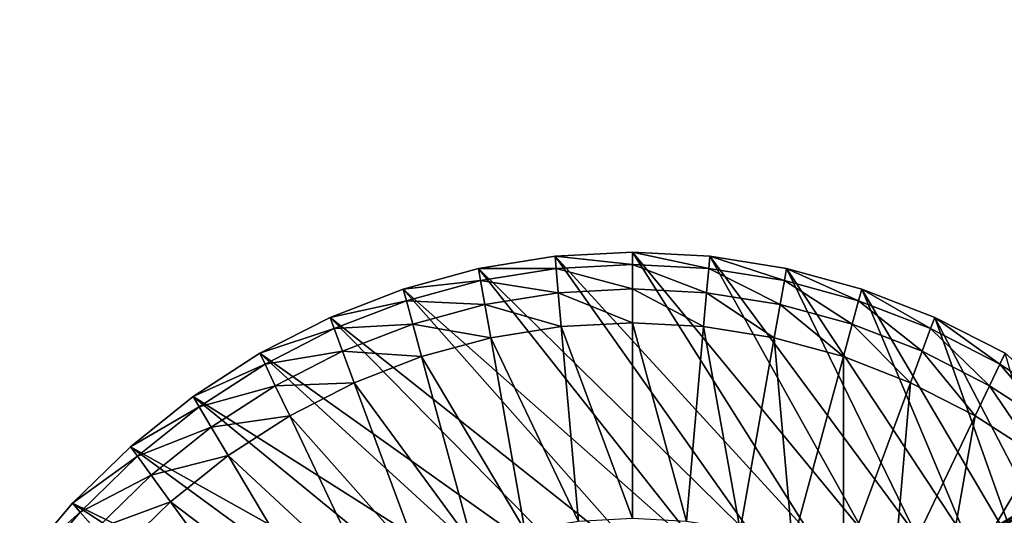
# Model space of a CAD drawing. Extents: x -0.36 to 1.08, y -0.42 to 0.43.
# Drawn here: x 0.17 to 0.45, y 0.17 to 0.31 of the extents above; entities that cross this region are included whole.
import ezdxf

# ---------------------------------------------------------------- set-up
doc = ezdxf.new("R2010")
doc.units = 0
doc.header["$MEASUREMENT"] = 0
doc.layers.get('0').update_dxf_attribs({"linetype": 'CONTINUOUS'})

msp = doc.modelspace()

# ---------------------------------------------------------------- linework, layer by layer
for points in [[(0.6714, 0.30118, -0.64131), (0.69831, 0.31161, -0.6289), (0.43355, 0.15998, 0.05294)], [(0.69831, 0.31161, -0.6289), (0.44777, 0.16384, 0.0595), (0.43355, 0.15998, 0.05294)], [(0.7279, 0.30845, -0.61524), (0.70114, 0.30119, -0.62759), (0.44086, 0.15141, 0.04319)], [(0.7279, 0.30845, -0.61524), (0.44086, 0.15141, 0.04319), (0.45432, 0.15507, 0.0494)], [(0.64554, 0.28794, -0.65325), (0.6714, 0.30118, -0.64131), (0.41973, 0.15463, 0.04657)], [(0.6714, 0.30118, -0.64131), (0.43355, 0.15998, 0.05294), (0.41973, 0.15463, 0.04657)], [(0.70114, 0.30119, -0.62759), (0.67513, 0.29111, -0.63959), (0.42779, 0.14634, 0.03716)], [(0.70114, 0.30119, -0.62759), (0.42779, 0.14634, 0.03716), (0.44086, 0.15141, 0.04319)], [(0.67513, 0.29111, -0.63959), (0.65013, 0.27831, -0.65113), (0.41522, 0.13991, 0.03136)], [(0.67513, 0.29111, -0.63959), (0.41522, 0.13991, 0.03136), (0.42779, 0.14634, 0.03716)], [(0.62095, 0.27201, -0.66459), (0.64554, 0.28794, -0.65325), (0.40645, 0.14783, 0.04044)], [(0.64554, 0.28794, -0.65325), (0.41973, 0.15463, 0.04657), (0.40645, 0.14783, 0.04044)], [(0.65013, 0.27831, -0.65113), (0.62636, 0.26291, -0.66209), (0.40327, 0.13217, 0.02585)], [(0.65013, 0.27831, -0.65113), (0.40327, 0.13217, 0.02585), (0.41522, 0.13991, 0.03136)], [(0.59788, 0.25354, -0.67524), (0.62095, 0.27201, -0.66459), (0.39383, 0.13965, 0.03461)], [(0.62095, 0.27201, -0.66459), (0.40645, 0.14783, 0.04044), (0.39383, 0.13965, 0.03461)], [(0.62636, 0.26291, -0.66209), (0.60406, 0.24506, -0.67238), (0.39206, 0.1232, 0.02068)], [(0.62636, 0.26291, -0.66209), (0.39206, 0.1232, 0.02068), (0.40327, 0.13217, 0.02585)], [(0.59788, 0.25354, -0.67524), (0.39383, 0.13965, 0.03461), (0.38198, 0.13017, 0.02915)], [(0.57653, 0.23271, -0.68509), (0.59788, 0.25354, -0.67524), (0.38198, 0.13017, 0.02915)], [(0.37821, 0.16502, 0.20971), (0.32123, 0.24552, 0.35349), (0.29982, 0.24207, 0.34362)], [(0.29982, 0.24207, 0.34362), (0.32123, 0.24552, 0.35349), (0.32153, 0.24212, 0.35363)], [(0.3928, 0.16737, 0.21644), (0.34284, 0.24667, 0.36346), (0.32123, 0.24552, 0.35349)], [(0.32123, 0.24552, 0.35349), (0.34284, 0.24667, 0.36346), (0.34284, 0.24326, 0.36346)], [(0.37821, 0.16502, 0.20971), (0.3928, 0.16737, 0.21644), (0.32123, 0.24552, 0.35349)], [(0.32123, 0.24552, 0.35349), (0.34284, 0.24326, 0.36346), (0.32153, 0.24212, 0.35363)], [(0.40754, 0.16815, 0.22324), (0.36445, 0.24552, 0.37343), (0.34284, 0.24667, 0.36346)], [(0.3928, 0.16737, 0.21644), (0.40754, 0.16815, 0.22324), (0.34284, 0.24667, 0.36346)], [(0.34284, 0.24667, 0.36346), (0.36445, 0.24552, 0.37343), (0.36415, 0.24212, 0.3733)], [(0.34284, 0.24667, 0.36346), (0.36415, 0.24212, 0.3733), (0.34284, 0.24326, 0.36346)], [(0.36445, 0.24552, 0.37343), (0.38526, 0.23873, 0.38304), (0.36415, 0.24212, 0.3733)], [(0.42227, 0.16737, 0.23003), (0.38586, 0.24207, 0.38331), (0.36445, 0.24552, 0.37343)], [(0.40754, 0.16815, 0.22324), (0.42227, 0.16737, 0.23003), (0.36445, 0.24552, 0.37343)], [(0.36445, 0.24552, 0.37343), (0.38586, 0.24207, 0.38331), (0.38526, 0.23873, 0.38304)], [(0.60406, 0.24506, -0.67238), (0.58342, 0.22492, -0.6819), (0.38168, 0.11307, 0.01589)], [(0.60406, 0.24506, -0.67238), (0.38168, 0.11307, 0.01589), (0.39206, 0.1232, 0.02068)], [(0.36389, 0.16113, 0.2031), (0.29982, 0.24207, 0.34362), (0.27881, 0.23637, 0.33392)], [(0.27881, 0.23637, 0.33392), (0.29982, 0.24207, 0.34362), (0.30041, 0.23873, 0.34389)], [(0.29982, 0.24207, 0.34362), (0.32153, 0.24212, 0.35363), (0.30041, 0.23873, 0.34389)], [(0.36389, 0.16113, 0.2031), (0.37821, 0.16502, 0.20971), (0.29982, 0.24207, 0.34362)], [(0.30041, 0.23873, 0.34389), (0.32153, 0.24212, 0.35363), (0.32212, 0.23535, 0.35391)], [(0.32153, 0.24212, 0.35363), (0.34284, 0.24326, 0.36346), (0.34284, 0.23645, 0.36346)], [(0.32153, 0.24212, 0.35363), (0.34284, 0.23645, 0.36346), (0.32212, 0.23535, 0.35391)], [(0.34284, 0.24326, 0.36346), (0.36415, 0.24212, 0.3733), (0.36356, 0.23535, 0.37302)], [(0.34284, 0.24326, 0.36346), (0.36356, 0.23535, 0.37302), (0.34284, 0.23645, 0.36346)], [(0.36415, 0.24212, 0.3733), (0.38408, 0.23205, 0.38249), (0.36356, 0.23535, 0.37302)], [(0.36415, 0.24212, 0.3733), (0.38526, 0.23873, 0.38304), (0.38408, 0.23205, 0.38249)], [(0.38586, 0.24207, 0.38331), (0.40598, 0.2331, 0.3926), (0.38526, 0.23873, 0.38304)], [(0.43686, 0.16502, 0.23677), (0.40687, 0.23637, 0.393), (0.38586, 0.24207, 0.38331)], [(0.42227, 0.16737, 0.23003), (0.43686, 0.16502, 0.23677), (0.38586, 0.24207, 0.38331)], [(0.38586, 0.24207, 0.38331), (0.40687, 0.23637, 0.393), (0.40598, 0.2331, 0.3926)], [(0.27881, 0.23637, 0.33392), (0.30041, 0.23873, 0.34389), (0.2797, 0.2331, 0.33433)], [(0.2797, 0.2331, 0.33433), (0.30041, 0.23873, 0.34389), (0.3016, 0.23205, 0.34444)], [(0.30041, 0.23873, 0.34389), (0.32212, 0.23535, 0.35391), (0.3016, 0.23205, 0.34444)], [(0.38526, 0.23873, 0.38304), (0.40421, 0.22658, 0.39178), (0.38408, 0.23205, 0.38249)], [(0.38526, 0.23873, 0.38304), (0.40598, 0.2331, 0.3926), (0.40421, 0.22658, 0.39178)], [(0.34998, 0.15574, 0.19668), (0.27881, 0.23637, 0.33392), (0.2584, 0.22846, 0.32451)], [(0.2584, 0.22846, 0.32451), (0.27881, 0.23637, 0.33392), (0.2797, 0.2331, 0.33433)], [(0.34998, 0.15574, 0.19668), (0.36389, 0.16113, 0.2031), (0.27881, 0.23637, 0.33392)], [(0.3016, 0.23205, 0.34444), (0.32212, 0.23535, 0.35391), (0.32296, 0.2259, 0.35429)], [(0.32212, 0.23535, 0.35391), (0.34284, 0.23645, 0.36346), (0.34284, 0.22696, 0.36346)], [(0.32212, 0.23535, 0.35391), (0.34284, 0.22696, 0.36346), (0.32296, 0.2259, 0.35429)], [(0.34284, 0.23645, 0.36346), (0.36356, 0.23535, 0.37302), (0.36272, 0.2259, 0.37264)], [(0.34284, 0.23645, 0.36346), (0.36272, 0.2259, 0.37264), (0.34284, 0.22696, 0.36346)], [(0.36356, 0.23535, 0.37302), (0.38242, 0.22273, 0.38173), (0.36272, 0.2259, 0.37264)], [(0.36356, 0.23535, 0.37302), (0.38408, 0.23205, 0.38249), (0.38242, 0.22273, 0.38173)], [(0.40687, 0.23637, 0.393), (0.42611, 0.2253, 0.40188), (0.40598, 0.2331, 0.3926)], [(0.45118, 0.16113, 0.24337), (0.42728, 0.22846, 0.40242), (0.40687, 0.23637, 0.393)], [(0.43686, 0.16502, 0.23677), (0.45118, 0.16113, 0.24337), (0.40687, 0.23637, 0.393)], [(0.40687, 0.23637, 0.393), (0.42728, 0.22846, 0.40242), (0.42611, 0.2253, 0.40188)], [(0.2584, 0.22846, 0.32451), (0.2797, 0.2331, 0.33433), (0.25957, 0.2253, 0.32505)], [(0.25957, 0.2253, 0.32505), (0.2797, 0.2331, 0.33433), (0.28146, 0.22658, 0.33515)], [(0.2797, 0.2331, 0.33433), (0.3016, 0.23205, 0.34444), (0.28146, 0.22658, 0.33515)], [(0.28146, 0.22658, 0.33515), (0.3016, 0.23205, 0.34444), (0.30326, 0.22273, 0.3452)], [(0.3016, 0.23205, 0.34444), (0.32296, 0.2259, 0.35429), (0.30326, 0.22273, 0.3452)], [(0.5571, 0.2097, -0.69405), (0.57653, 0.23271, -0.68509), (0.37102, 0.11947, 0.02409)], [(0.57653, 0.23271, -0.68509), (0.38198, 0.13017, 0.02915), (0.37102, 0.11947, 0.02409)], [(0.38408, 0.23205, 0.38249), (0.40175, 0.21748, 0.39064), (0.38242, 0.22273, 0.38173)], [(0.38408, 0.23205, 0.38249), (0.40421, 0.22658, 0.39178), (0.40175, 0.21748, 0.39064)], [(0.40598, 0.2331, 0.3926), (0.42378, 0.219, 0.40081), (0.40421, 0.22658, 0.39178)], [(0.40598, 0.2331, 0.3926), (0.42611, 0.2253, 0.40188), (0.42378, 0.219, 0.40081)], [(0.3366, 0.14889, 0.19051), (0.2584, 0.22846, 0.32451), (0.23878, 0.21841, 0.31545)], [(0.23878, 0.21841, 0.31545), (0.2584, 0.22846, 0.32451), (0.25957, 0.2253, 0.32505)], [(0.3366, 0.14889, 0.19051), (0.34998, 0.15574, 0.19668), (0.2584, 0.22846, 0.32451)], [(0.42728, 0.22846, 0.40242), (0.44546, 0.2154, 0.41081), (0.42611, 0.2253, 0.40188)], [(0.4651, 0.15574, 0.24979), (0.4469, 0.21841, 0.41147), (0.42728, 0.22846, 0.40242)], [(0.45118, 0.16113, 0.24337), (0.4651, 0.15574, 0.24979), (0.42728, 0.22846, 0.40242)], [(0.42728, 0.22846, 0.40242), (0.4469, 0.21841, 0.41147), (0.44546, 0.2154, 0.41081)], [(0.25957, 0.2253, 0.32505), (0.28146, 0.22658, 0.33515), (0.2619, 0.219, 0.32612)], [(0.2619, 0.219, 0.32612), (0.28146, 0.22658, 0.33515), (0.28393, 0.21748, 0.33628)], [(0.28146, 0.22658, 0.33515), (0.30326, 0.22273, 0.3452), (0.28393, 0.21748, 0.33628)], [(0.30326, 0.22273, 0.3452), (0.32296, 0.2259, 0.35429), (0.32775, 0.17143, 0.3565)], [(0.32296, 0.2259, 0.35429), (0.34284, 0.22696, 0.36346), (0.34284, 0.17224, 0.36346)], [(0.32296, 0.2259, 0.35429), (0.34284, 0.17224, 0.36346), (0.32775, 0.17143, 0.3565)], [(0.34284, 0.22696, 0.36346), (0.36272, 0.2259, 0.37264), (0.35793, 0.17143, 0.37043)], [(0.34284, 0.22696, 0.36346), (0.35793, 0.17143, 0.37043), (0.34284, 0.17224, 0.36346)], [(0.36272, 0.2259, 0.37264), (0.37288, 0.16903, 0.37732), (0.35793, 0.17143, 0.37043)], [(0.36272, 0.2259, 0.37264), (0.38242, 0.22273, 0.38173), (0.37288, 0.16903, 0.37732)], [(0.40421, 0.22658, 0.39178), (0.42053, 0.2102, 0.39931), (0.40175, 0.21748, 0.39064)], [(0.40421, 0.22658, 0.39178), (0.42378, 0.219, 0.40081), (0.42053, 0.2102, 0.39931)], [(0.23878, 0.21841, 0.31545), (0.25957, 0.2253, 0.32505), (0.24022, 0.2154, 0.31612)], [(0.24022, 0.2154, 0.31612), (0.25957, 0.2253, 0.32505), (0.2619, 0.219, 0.32612)], [(0.58342, 0.22492, -0.6819), (0.56465, 0.20268, -0.69057), (0.37224, 0.10189, 0.01154)], [(0.58342, 0.22492, -0.6819), (0.37224, 0.10189, 0.01154), (0.38168, 0.11307, 0.01589)], [(0.42611, 0.2253, 0.40188), (0.44259, 0.20937, 0.40949), (0.42378, 0.219, 0.40081)], [(0.42611, 0.2253, 0.40188), (0.44546, 0.2154, 0.41081), (0.44259, 0.20937, 0.40949)], [(0.28393, 0.21748, 0.33628), (0.30326, 0.22273, 0.3452), (0.3128, 0.16903, 0.3496)], [(0.30326, 0.22273, 0.3452), (0.32775, 0.17143, 0.3565), (0.3128, 0.16903, 0.3496)], [(0.38242, 0.22273, 0.38173), (0.38755, 0.16505, 0.38409), (0.37288, 0.16903, 0.37732)], [(0.38242, 0.22273, 0.38173), (0.40175, 0.21748, 0.39064), (0.38755, 0.16505, 0.38409)], [(0.32389, 0.14065, 0.18464), (0.23878, 0.21841, 0.31545), (0.22013, 0.20633, 0.30685)], [(0.22013, 0.20633, 0.30685), (0.23878, 0.21841, 0.31545), (0.24022, 0.2154, 0.31612)], [(0.32389, 0.14065, 0.18464), (0.3366, 0.14889, 0.19051), (0.23878, 0.21841, 0.31545)], [(0.24022, 0.2154, 0.31612), (0.2619, 0.219, 0.32612), (0.24309, 0.20937, 0.31744)], [(0.24309, 0.20937, 0.31744), (0.2619, 0.219, 0.32612), (0.26515, 0.2102, 0.32762)], [(0.2619, 0.219, 0.32612), (0.28393, 0.21748, 0.33628), (0.26515, 0.2102, 0.32762)], [(0.26515, 0.2102, 0.32762), (0.28393, 0.21748, 0.33628), (0.29813, 0.16505, 0.34284)], [(0.28393, 0.21748, 0.33628), (0.3128, 0.16903, 0.3496), (0.29813, 0.16505, 0.34284)], [(0.40175, 0.21748, 0.39064), (0.4018, 0.15952, 0.39067), (0.38755, 0.16505, 0.38409)], [(0.40175, 0.21748, 0.39064), (0.42053, 0.2102, 0.39931), (0.4018, 0.15952, 0.39067)], [(0.42378, 0.219, 0.40081), (0.43858, 0.20096, 0.40764), (0.42053, 0.2102, 0.39931)], [(0.42378, 0.219, 0.40081), (0.44259, 0.20937, 0.40949), (0.43858, 0.20096, 0.40764)], [(0.4469, 0.21841, 0.41147), (0.46385, 0.20348, 0.4193), (0.44546, 0.2154, 0.41081)], [(0.22013, 0.20633, 0.30685), (0.24022, 0.2154, 0.31612), (0.22183, 0.20348, 0.30763)], [(0.22183, 0.20348, 0.30763), (0.24022, 0.2154, 0.31612), (0.24309, 0.20937, 0.31744)], [(0.44546, 0.2154, 0.41081), (0.46047, 0.19779, 0.41773), (0.44259, 0.20937, 0.40949)], [(0.44546, 0.2154, 0.41081), (0.46385, 0.20348, 0.4193), (0.46047, 0.19779, 0.41773)], [(0.22183, 0.20348, 0.30763), (0.24309, 0.20937, 0.31744), (0.22521, 0.19779, 0.30919)], [(0.22521, 0.19779, 0.30919), (0.24309, 0.20937, 0.31744), (0.2471, 0.20096, 0.31929)], [(0.24309, 0.20937, 0.31744), (0.26515, 0.2102, 0.32762), (0.2471, 0.20096, 0.31929)], [(0.2471, 0.20096, 0.31929), (0.26515, 0.2102, 0.32762), (0.28388, 0.15952, 0.33626)], [(0.26515, 0.2102, 0.32762), (0.29813, 0.16505, 0.34284), (0.28388, 0.15952, 0.33626)], [(0.53978, 0.18473, -0.70204), (0.5571, 0.2097, -0.69405), (0.36105, 0.10766, 0.01949)], [(0.5571, 0.2097, -0.69405), (0.37102, 0.11947, 0.02409), (0.36105, 0.10766, 0.01949)], [(0.42053, 0.2102, 0.39931), (0.4155, 0.15251, 0.39699), (0.4018, 0.15952, 0.39067)], [(0.42053, 0.2102, 0.39931), (0.43858, 0.20096, 0.40764), (0.4155, 0.15251, 0.39699)], [(0.44259, 0.20937, 0.40949), (0.45574, 0.18984, 0.41555), (0.43858, 0.20096, 0.40764)], [(0.44259, 0.20937, 0.40949), (0.46047, 0.19779, 0.41773), (0.45574, 0.18984, 0.41555)], [(0.31196, 0.1311, 0.17914), (0.22013, 0.20633, 0.30685), (0.20263, 0.19232, 0.29877)], [(0.20263, 0.19232, 0.29877), (0.22013, 0.20633, 0.30685), (0.22183, 0.20348, 0.30763)], [(0.31196, 0.1311, 0.17914), (0.32389, 0.14065, 0.18464), (0.22013, 0.20633, 0.30685)], [(0.20263, 0.19232, 0.29877), (0.22183, 0.20348, 0.30763), (0.20457, 0.18966, 0.29967)], [(0.20457, 0.18966, 0.29967), (0.22183, 0.20348, 0.30763), (0.22521, 0.19779, 0.30919)], [(0.22521, 0.19779, 0.30919), (0.2471, 0.20096, 0.31929), (0.22994, 0.18984, 0.31137)], [(0.22994, 0.18984, 0.31137), (0.2471, 0.20096, 0.31929), (0.27018, 0.15251, 0.32994)], [(0.2471, 0.20096, 0.31929), (0.28388, 0.15952, 0.33626), (0.27018, 0.15251, 0.32994)], [(0.56465, 0.20268, -0.69057), (0.54791, 0.17855, -0.69829), (0.36383, 0.08976, 0.00765)], [(0.56465, 0.20268, -0.69057), (0.36383, 0.08976, 0.00765), (0.37224, 0.10189, 0.01154)], [(0.43858, 0.20096, 0.40764), (0.42852, 0.14407, 0.40299), (0.4155, 0.15251, 0.39699)], [(0.43858, 0.20096, 0.40764), (0.45574, 0.18984, 0.41555), (0.42852, 0.14407, 0.40299)], [(0.20457, 0.18966, 0.29967), (0.22521, 0.19779, 0.30919), (0.20843, 0.18436, 0.30145)], [(0.20843, 0.18436, 0.30145), (0.22521, 0.19779, 0.30919), (0.22994, 0.18984, 0.31137)], [(0.30092, 0.12033, 0.17404), (0.20263, 0.19232, 0.29877), (0.18643, 0.17652, 0.2913)], [(0.18643, 0.17652, 0.2913), (0.20263, 0.19232, 0.29877), (0.20457, 0.18966, 0.29967)], [(0.30092, 0.12033, 0.17404), (0.31196, 0.1311, 0.17914), (0.20263, 0.19232, 0.29877)], [(0.20843, 0.18436, 0.30145), (0.22994, 0.18984, 0.31137), (0.21383, 0.17695, 0.30394)], [(0.21383, 0.17695, 0.30394), (0.22994, 0.18984, 0.31137), (0.25716, 0.14407, 0.32393)], [(0.22994, 0.18984, 0.31137), (0.27018, 0.15251, 0.32994), (0.25716, 0.14407, 0.32393)], [(0.45574, 0.18984, 0.41555), (0.44074, 0.13429, 0.40863), (0.42852, 0.14407, 0.40299)], [(0.45574, 0.18984, 0.41555), (0.47185, 0.17695, 0.42298), (0.44074, 0.13429, 0.40863)], [(0.18643, 0.17652, 0.2913), (0.20457, 0.18966, 0.29967), (0.18859, 0.17408, 0.2923)], [(0.18859, 0.17408, 0.2923), (0.20457, 0.18966, 0.29967), (0.20843, 0.18436, 0.30145)], [(0.18859, 0.17408, 0.2923), (0.20843, 0.18436, 0.30145), (0.19291, 0.16921, 0.29429)], [(0.19291, 0.16921, 0.29429), (0.20843, 0.18436, 0.30145), (0.21383, 0.17695, 0.30394)], [(0.52473, 0.15804, -0.70898), (0.53978, 0.18473, -0.70204), (0.35216, 0.09484, 0.01539)], [(0.53978, 0.18473, -0.70204), (0.36105, 0.10766, 0.01949), (0.35216, 0.09484, 0.01539)], [(0.29087, 0.10843, 0.16941), (0.18643, 0.17652, 0.2913), (0.1717, 0.15906, 0.2845)], [(0.1717, 0.15906, 0.2845), (0.18643, 0.17652, 0.2913), (0.18859, 0.17408, 0.2923)], [(0.29087, 0.10843, 0.16941), (0.30092, 0.12033, 0.17404), (0.18643, 0.17652, 0.2913)], [(0.19291, 0.16921, 0.29429), (0.21383, 0.17695, 0.30394), (0.19893, 0.16241, 0.29707)], [(0.19893, 0.16241, 0.29707), (0.21383, 0.17695, 0.30394), (0.24494, 0.13429, 0.31829)], [(0.21383, 0.17695, 0.30394), (0.25716, 0.14407, 0.32393), (0.24494, 0.13429, 0.31829)], [(0.54791, 0.17855, -0.69829), (0.53336, 0.15275, -0.705), (0.35652, 0.07679, 0.00428)], [(0.54791, 0.17855, -0.69829), (0.35652, 0.07679, 0.00428), (0.36383, 0.08976, 0.00765)], [(0.47185, 0.17695, 0.42298), (0.45205, 0.12325, 0.41385), (0.44074, 0.13429, 0.40863)], [(0.1717, 0.15906, 0.2845), (0.18859, 0.17408, 0.2923), (0.17406, 0.15686, 0.2856)], [(0.17406, 0.15686, 0.2856), (0.18859, 0.17408, 0.2923), (0.19291, 0.16921, 0.29429)]]:
    msp.add_3dface(points)

doc.saveas('drawing.dxf')
